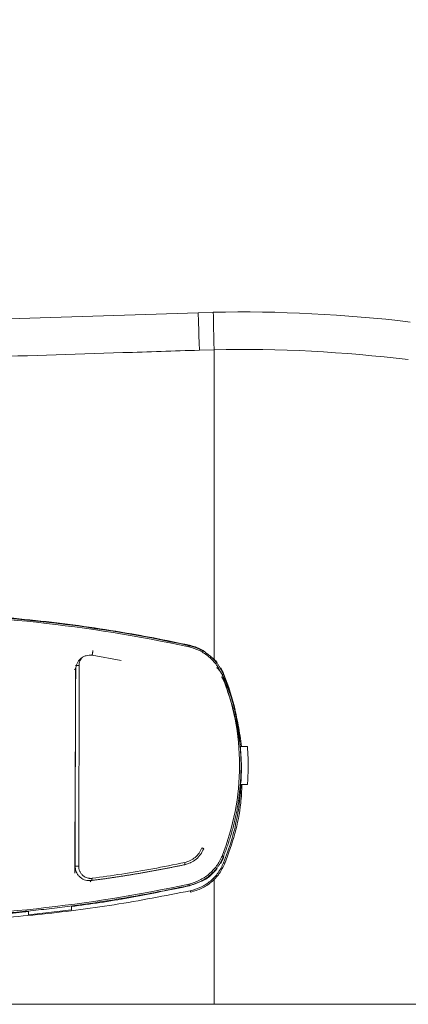
# Model space of a CAD drawing. Units: millimetres. Extents: x -6384 to -2184, y 3949 to 6875.
# Drawn here: x -5789 to -5708, y 4938 to 5144 of the extents above; entities that cross this region are included whole.
import ezdxf

# ---------------------------------------------------------------- set-up
doc = ezdxf.new("R2010")
doc.units = ezdxf.units.MM
doc.layers.add('LAYER_1', color=160, linetype='Continuous')
doc.styles.get("Standard").update_dxf_attribs({"font": 'txt.shx', "bigfont": 'whgtxt.shx'})
doc.dimstyles.new('STANDARD$0', dxfattribs={"dimtxt": 6, "dimasz": 5, "dimexe": 1.5, "dimexo": 1.5, "dimgap": 1.5, "dimtad": 1, "dimtoh": 1, "dimdec": 0, "dimzin": 0, "dimdsep": 46, "dimtxsty": 'Standard', "dimcen": 4, "dimadec": 0, "dimazin": 0, "dimtfac": 1, "dimtdec": 0, "dimtofl": 0, "dimtmove": 0, "dimatfit": 3, "dimfxl": 1, "dimtvp": 1.5, "dimtolj": 1, "dimtzin": 0, "dimarcsym": 0})

# ---------------------------------------------------------------- blocks, each defined once
blk = doc.blocks.new('*D9')
at = {"color": 7, "lineweight": -2}
for p, q in [((-5928.31, 4958.57), (-5928.31, 5214.1)), ((-5216.28, 4966.8), (-5216.28, 5214.1))]:
    blk.add_line(p, q, dxfattribs=at)
at = {"lineweight": -2}
blk.add_line((-5251.28, 5212.6), (-5893.31, 5212.6), dxfattribs=at)
for points in [[(-5893.31, 5218.43), (-5893.31, 5206.77), (-5928.31, 5212.6)], [(-5251.28, 5218.43), (-5251.28, 5206.77), (-5216.28, 5212.6)]]:
    blk.add_solid(points)
at = {"layer": 'Defpoints', "color": 0}
for p in [(-5928.31, 5212.6), (-5216.28, 4965.3), (-5928.31, 4957.07)]:
    blk.add_point(p, dxfattribs=at)
at = {"insert": (-5572.3, 5252.6), "char_height": 50, "attachment_point": 5}
blk.add_mtext('\\A1;712', dxfattribs=at)

msp = doc.modelspace()

# ---------------------------------------------------------------- linework, layer by layer
at = {"linetype": 'Continuous', "lineweight": 0}
for p, q in [((-5845.14, 5079.85), (-5751.87, 5082.84)), ((-5751.87, 5082.84), (-5748.71, 5082.92)), ((-5748.54, 5075.07), (-5751.62, 5074.98)), ((-5748.54, 5075.07), (-5748.54, 5010.27)), ((-5767.96, 5009.97), (-5774.05, 5011.08)), ((-5776.87, 4966.92), (-5776.8, 5008.92)), ((-5748.54, 5010.27), (-5749.31, 5010.86)), ((-5777.57, 5008.45), (-5777.64, 4966.95)), ((-5747.95, 5008.59), (-5747.89, 5008.52)), ((-5746.45, 5005.59), (-5747, 5006.58)), ((-5743.49, 4993.19), (-5743.07, 4993.19)), ((-5741.55, 4991.99), (-5743.06, 4991.99)), ((-5743.02, 4990.84), (-5742.88, 4990.84)), ((-5743.06, 4983.99), (-5741.55, 4983.99)), ((-5754.69, 4967.23), (-5753.55, 4967.62)), ((-5777.64, 4966.95), (-5777.73, 4966.84)), ((-5777.53, 4966.13), (-5777.64, 4966.95)), ((-5754.76, 4967.21), (-5754.69, 4967.23)), ((-5774.49, 4963.65), (-5774.27, 4963.91)), ((-5753.72, 4962.78), (-5751.59, 4963.64)), ((-5748.54, 4964.3), (-5748.54, 4937.99)), ((-5787.4, 4956.73), (-5778.4, 4957.78)), ((-5787.4, 4957.54), (-5787.4, 4956.73)), ((-5778.4, 4957.78), (-5778.4, 4958.58)), ((-5889.12, 4937.99), (-5599.69, 4937.99))]:
    msp.add_line(p, q, dxfattribs=at)
at = {"linetype": 'Continuous', "lineweight": 0, "flags": 128}
for points in [[(-5751.62, 5074.98), (-5751.67, 5076.52), (-5751.71, 5078), (-5751.76, 5079.36), (-5751.8, 5080.55), (-5751.83, 5081.52), (-5751.85, 5082.25), (-5751.86, 5082.69), (-5751.87, 5082.84)], [(-5748.54, 5075.07), (-5748.57, 5076.61), (-5748.6, 5078.08), (-5748.63, 5079.44), (-5748.66, 5080.63), (-5748.68, 5081.61), (-5748.69, 5082.33), (-5748.7, 5082.77), (-5748.71, 5082.92)]]:
    msp.add_lwpolyline(points, dxfattribs=at)
at = {"linetype": 'Continuous', "lineweight": 0}
for centre, radius, start, end in [((-5742.54, 4791.79), 291.2, 83.0857, 91.214), ((-5742.54, 4791.93), 283.2, 82.9734, 91.214), ((-5755.87, 5003.33), 10.1, 37.6835, 43.4595), ((-5755.87, 5003.33), 10.1, 21.8843, 30.6734), ((-5794.05, 4987.99), 51.25, 13.0867, 21.8843), ((-5755.87, 4972.65), 10.1, 329.3182, 338.1157), ((-5755.87, 4972.65), 10.1, 316.5405, 322.2647)]:
    msp.add_arc(centre, radius, start, end, dxfattribs=at)
for points, knots in [([(-5751.62, 5074.98), (-5756.95, 5074.81), (-5783.6, 5073.96), (-5814.76, 5072.96), (-5840.57, 5072.14), (-5845.07, 5071.99)], [0, 0, 0, 0, 0.1711012, 0.8555257, 1, 1, 1, 1]), ([(-5753.72, 5013.2), (-5756.2, 5013.72), (-5759.83, 5014.48), (-5769.42, 5016.25), (-5782.56, 5018.19), (-5800.64, 5019.76), (-5818.8, 5020.25), (-5836.94, 5019.67), (-5853.54, 5018.11), (-5868.6, 5015.94), (-5877.59, 5014.11), (-5882.08, 5013.2)], [0, 0, 0, 0, 0.058624, 0.086147, 0.226108, 0.366448, 0.506917, 0.647257, 0.787218, 0.893609, 1, 1, 1, 1]), ([(-5882.06, 5013.1), (-5871.54, 5015.39), (-5860.89, 5017.11), (-5839.48, 5019.41), (-5828.7, 5019.99), (-5807.15, 5019.99), (-5796.37, 5019.42), (-5774.94, 5017.11), (-5764.28, 5015.39), (-5753.74, 5013.1)], [0, 0, 0, 0, 0.25, 0.25, 0.5, 0.5, 0.75, 0.75, 1, 1, 1, 1]), ([(-5882.02, 5012.83), (-5871.51, 5015.12), (-5860.88, 5016.84), (-5839.48, 5019.14), (-5828.71, 5019.72), (-5807.18, 5019.72), (-5796.41, 5019.14), (-5774.99, 5016.85), (-5764.34, 5015.12), (-5753.82, 5012.83)], [0, 0, 0, 0, 0.25, 0.25, 0.5, 0.5, 0.75, 0.75, 1, 1, 1, 1]), ([(-5753.82, 5012.83), (-5753.8, 5012.9), (-5753.79, 5012.97), (-5753.76, 5013.08), (-5753.75, 5013.1), (-5753.74, 5013.1)], [0, 0, 0, 0, 0.5, 0.5, 1, 1, 1, 1]), ([(-5753.74, 5013.1), (-5753.64, 5013.08), (-5753.43, 5013.03), (-5753.11, 5012.94), (-5752.78, 5012.84), (-5752.44, 5012.72), (-5752.09, 5012.59), (-5751.73, 5012.44), (-5751.37, 5012.26), (-5751, 5012.06), (-5750.62, 5011.85), (-5750.24, 5011.6), (-5749.87, 5011.33), (-5749.49, 5011.04), (-5749.12, 5010.71), (-5748.75, 5010.36), (-5748.39, 5009.98), (-5748.04, 5009.57), (-5747.71, 5009.12), (-5747.39, 5008.65), (-5747.1, 5008.15), (-5746.82, 5007.62), (-5746.67, 5007.24), (-5746.59, 5007.05)], [0, 0, 0, 0, 0.032277, 0.066102, 0.10147, 0.138377, 0.176816, 0.21678, 0.258267, 0.30128, 0.345819, 0.391886, 0.439481, 0.488605, 0.539262, 0.591455, 0.645187, 0.700461, 0.757282, 0.815655, 0.875582, 0.93704, 1, 1, 1, 1]), ([(-5749.73, 5011.17), (-5750.22, 5011.59), (-5751.38, 5012.57), (-5752.86, 5012.97), (-5753.72, 5013.2)], [0, 0, 0, 0, 0.419095, 1, 1, 1, 1]), ([(-5774.05, 5011.08), (-5774.27, 5011.1), (-5774.7, 5011.13), (-5775.34, 5011.01), (-5775.94, 5010.77), (-5776.47, 5010.41), (-5776.91, 5009.93), (-5777.24, 5009.38), (-5777.46, 5008.77), (-5777.49, 5008.34), (-5777.5, 5008.12)], [0, 0, 0, 0, 0.124996, 0.249962, 0.374939, 0.499922, 0.624914, 0.749928, 0.874967, 1, 1, 1, 1]), ([(-5774.05, 5011.08), (-5774.05, 5011.09), (-5774.05, 5011.12), (-5774.02, 5011.31), (-5773.99, 5011.51), (-5773.95, 5011.76), (-5773.92, 5011.96), (-5773.9, 5012.07), (-5773.9, 5012.08)], [0, 0, 0, 0, 0.307906, 0.474463, 0.644795, 0.815135, 0.981688, 1, 1, 1, 1]), ([(-5746.88, 5006.97), (-5747.17, 5007.7), (-5747.55, 5008.4), (-5748.47, 5009.67), (-5749.01, 5010.25), (-5750.22, 5011.27), (-5750.88, 5011.71), (-5752.29, 5012.4), (-5753.05, 5012.67), (-5753.82, 5012.83)], [0, 0, 0, 0, 0.25, 0.25, 0.5, 0.5, 0.75, 0.75, 1, 1, 1, 1]), ([(-5777.57, 5008.95), (-5777.56, 5008.94), (-5777.55, 5008.94), (-5777.5, 5008.93), (-5777.43, 5008.93), (-5777.34, 5008.93), (-5777.22, 5008.92), (-5777.08, 5008.92), (-5776.93, 5008.92), (-5776.84, 5008.92), (-5776.8, 5008.92)], [0, 0, 0, 0, 0.126775, 0.240895, 0.344113, 0.456756, 0.582253, 0.717926, 0.859142, 1, 1, 1, 1]), ([(-5776.8, 5008.92), (-5776.79, 5009.09), (-5776.77, 5009.43), (-5776.61, 5009.92), (-5776.42, 5010.31), (-5776.25, 5010.51), (-5776.19, 5010.57)], [0, 0, 0, 0, 0.27352, 0.550234, 0.849684, 1, 1, 1, 1]), ([(-5777.5, 5008.12), (-5777.52, 5008.13), (-5777.55, 5008.14), (-5777.68, 5008.14), (-5777.75, 5008.15), (-5777.75, 5008.15)], [0, 0, 0, 0, 0.6300013, 0.9705451, 1, 1, 1, 1]), ([(-5777.5, 5008.12), (-5777.51, 5005.93), (-5777.53, 5001.6), (-5777.56, 4995.21), (-5777.59, 4988.55), (-5777.63, 4981.45), (-5777.66, 4973.62), (-5777.69, 4968.25), (-5777.71, 4965.44)], [0, 0, 0, 0, 0.154203, 0.303929, 0.449188, 0.62268, 0.802246, 1, 1, 1, 1]), ([(-5747.94, 5008.48), (-5747.74, 5008.27), (-5746.96, 5007.47), (-5746.51, 5006.45), (-5746.18, 5005.69)], [0, 0, 0, 0, 0.263499, 1, 1, 1, 1]), ([(-5746.59, 5007.05), (-5746.59, 5007.06), (-5746.6, 5007.06), (-5746.64, 5007.05), (-5746.68, 5007.04), (-5746.72, 5007.03), (-5746.79, 5007), (-5746.84, 5006.98), (-5746.88, 5006.97)], [0, 0, 0, 0, 0.239444, 0.368328, 0.499939, 0.631518, 0.760422, 1, 1, 1, 1]), ([(-5746.88, 5006.97), (-5745.67, 5003.97), (-5744.75, 5000.86), (-5743.53, 4994.51), (-5743.21, 4991.27), (-5743.21, 4984.79), (-5743.52, 4981.55), (-5744.75, 4975.19), (-5745.67, 4972.06), (-5746.88, 4969.05)], [0, 0, 0, 0, 0.25, 0.25, 0.5, 0.5, 0.75, 0.75, 1, 1, 1, 1]), ([(-5746.59, 5007.05), (-5746.5, 5006.82), (-5746.31, 5006.36), (-5746.05, 5005.67), (-5745.8, 5004.97), (-5745.56, 5004.27), (-5745.33, 5003.57), (-5745.11, 5002.87), (-5744.91, 5002.17), (-5744.71, 5001.47), (-5744.52, 5000.77), (-5744.35, 5000.07), (-5744.18, 4999.37), (-5744.03, 4998.67), (-5743.88, 4997.97), (-5743.75, 4997.27), (-5743.62, 4996.57), (-5743.51, 4995.87), (-5743.41, 4995.17), (-5743.31, 4994.47), (-5743.23, 4993.78), (-5743.15, 4993.08), (-5743.09, 4992.39), (-5743.04, 4991.7), (-5742.99, 4991.01), (-5742.95, 4990.33), (-5742.93, 4989.64), (-5742.91, 4988.96), (-5742.9, 4988.28), (-5742.9, 4987.6), (-5742.91, 4986.93), (-5742.93, 4986.25), (-5742.96, 4985.58), (-5742.99, 4984.92), (-5743.04, 4984.25), (-5743.09, 4983.59), (-5743.15, 4982.94), (-5743.22, 4982.28), (-5743.3, 4981.63), (-5743.38, 4980.99), (-5743.48, 4980.34), (-5743.58, 4979.7), (-5743.68, 4979.07), (-5743.8, 4978.44), (-5743.92, 4977.81), (-5744.05, 4977.19), (-5744.19, 4976.57), (-5744.34, 4975.95), (-5744.49, 4975.34), (-5744.65, 4974.73), (-5744.81, 4974.13), (-5744.99, 4973.53), (-5745.16, 4972.94), (-5745.35, 4972.35), (-5745.54, 4971.77), (-5745.74, 4971.19), (-5745.94, 4970.62), (-5746.15, 4970.05), (-5746.37, 4969.49), (-5746.51, 4969.11), (-5746.59, 4968.93)], [0, 0, 0, 0, 0.019122, 0.038182, 0.057178, 0.076109, 0.094976, 0.113778, 0.132514, 0.151184, 0.169787, 0.188323, 0.206792, 0.225193, 0.243528, 0.261795, 0.279996, 0.29813, 0.316198, 0.334199, 0.352134, 0.370003, 0.387806, 0.405543, 0.423214, 0.440819, 0.458359, 0.475832, 0.493238, 0.510579, 0.527853, 0.545061, 0.562203, 0.579278, 0.596286, 0.613228, 0.630103, 0.646912, 0.663655, 0.680332, 0.696943, 0.713487, 0.729966, 0.746379, 0.762726, 0.779008, 0.795224, 0.811374, 0.82746, 0.843479, 0.859433, 0.875321, 0.891142, 0.906896, 0.922583, 0.938202, 0.953754, 0.969238, 0.984653, 1, 1, 1, 1]), ([(-5746.18, 5005.69), (-5746.18, 5005.69), (-5746.19, 5005.69), (-5746.22, 5005.68), (-5746.26, 5005.66), (-5746.3, 5005.65), (-5746.37, 5005.62), (-5746.42, 5005.6), (-5746.45, 5005.59)], [0, 0, 0, 0, 0.2394536, 0.3683247, 0.4999195, 0.6315552, 0.7604467, 1, 1, 1, 1]), ([(-5742.94, 4984.37), (-5742.89, 4985.1), (-5742.74, 4987.46), (-5742.98, 4991.45), (-5743.66, 4996.27), (-5744.78, 5001.02), (-5745.9, 5004.06), (-5746.45, 5005.59)], [0, 0, 0, 0, 0.102318, 0.326747, 0.551153, 0.775596, 1, 1, 1, 1]), ([(-5746.18, 5005.69), (-5745.61, 5004.11), (-5744.5, 5001.09), (-5743.39, 4996.5), (-5743.01, 4993.48), (-5742.83, 4991.99)], [0, 0, 0, 0, 0.355204, 0.68223, 1, 1, 1, 1]), ([(-5741.55, 4983.99), (-5741.49, 4985.07), (-5741.38, 4986.94), (-5741.41, 4989.61), (-5741.5, 4991.2), (-5741.55, 4991.99)], [0, 0, 0, 0, 0.403387, 0.701384, 1, 1, 1, 1]), ([(-5746.56, 4967.59), (-5745.99, 4969.11), (-5744.84, 4972.15), (-5743.72, 4976.9), (-5743.07, 4980.85), (-5742.98, 4983.23), (-5742.95, 4983.99)], [0, 0, 0, 0, 0.288427, 0.576918, 0.865351, 1, 1, 1, 1]), ([(-5742.7, 4983.99), (-5742.76, 4982.7), (-5742.92, 4979.25), (-5744.06, 4973.67), (-5745.54, 4969.56), (-5746.28, 4967.49)], [0, 0, 0, 0, 0.2277652, 0.6109194, 1, 1, 1, 1]), ([(-5751.08, 4970.74), (-5751.26, 4970.37), (-5751.62, 4969.62), (-5752.48, 4968.73), (-5753.51, 4968.03), (-5754.3, 4967.8), (-5754.69, 4967.69)], [0, 0, 0, 0, 0.248833, 0.497692, 0.747594, 1, 1, 1, 1]), ([(-5753.55, 4967.62), (-5753.51, 4967.63), (-5753.04, 4967.79), (-5752.27, 4968.38), (-5751.31, 4969.35), (-5750.91, 4970.17), (-5750.71, 4970.58)], [0, 0, 0, 0, 0.03117, 0.352884, 0.675991, 1, 1, 1, 1]), ([(-5750.71, 4970.58), (-5750.73, 4970.59), (-5750.76, 4970.6), (-5750.84, 4970.64), (-5750.96, 4970.68), (-5751.04, 4970.72), (-5751.08, 4970.74)], [0, 0, 0, 0, 0.244792, 0.499987, 0.755197, 1, 1, 1, 1]), ([(-5754.69, 4967.69), (-5756.93, 4967.23), (-5761.4, 4966.33), (-5767.92, 4965.23), (-5772.04, 4964.66), (-5774.09, 4964.38)], [0, 0, 0, 0, 0.33486, 0.667088, 1, 1, 1, 1]), ([(-5754.69, 4967.23), (-5754.68, 4967.24), (-5754.66, 4967.26), (-5754.65, 4967.37), (-5754.66, 4967.52), (-5754.68, 4967.63), (-5754.69, 4967.69)], [0, 0, 0, 0, 0.241744, 0.499981, 0.758223, 1, 1, 1, 1]), ([(-5753.82, 4963.18), (-5753.05, 4963.35), (-5752.3, 4963.61), (-5750.89, 4964.31), (-5750.22, 4964.74), (-5749.02, 4965.76), (-5748.48, 4966.34), (-5747.56, 4967.62), (-5747.17, 4968.32), (-5746.88, 4969.05)], [0, 0, 0, 0, 0.25, 0.25, 0.5, 0.5, 0.75, 0.75, 1, 1, 1, 1]), ([(-5746.59, 4968.93), (-5746.63, 4968.83), (-5746.7, 4968.65), (-5746.83, 4968.37), (-5746.97, 4968.09), (-5747.11, 4967.82), (-5747.27, 4967.55), (-5747.43, 4967.28), (-5747.61, 4967.01), (-5747.79, 4966.75), (-5747.98, 4966.5), (-5748.19, 4966.24), (-5748.4, 4966), (-5748.62, 4965.76), (-5748.86, 4965.52), (-5749.1, 4965.29), (-5749.35, 4965.07), (-5749.61, 4964.85), (-5749.88, 4964.64), (-5750.16, 4964.44), (-5750.45, 4964.25), (-5750.74, 4964.06), (-5751.05, 4963.89), (-5751.36, 4963.73), (-5751.68, 4963.57), (-5752, 4963.43), (-5752.34, 4963.29), (-5752.68, 4963.17), (-5753.03, 4963.06), (-5753.38, 4962.96), (-5753.62, 4962.91), (-5753.74, 4962.88)], [0, 0, 0, 0, 0.031029, 0.062315, 0.093856, 0.125646, 0.157683, 0.189962, 0.22248, 0.255239, 0.28824, 0.321483, 0.354968, 0.388697, 0.42267, 0.456888, 0.49135, 0.526059, 0.561015, 0.59622, 0.631674, 0.667379, 0.703334, 0.739541, 0.776001, 0.812716, 0.849686, 0.886905, 0.924369, 0.96207, 1, 1, 1, 1]), ([(-5753.53, 4961.76), (-5752.77, 4961.98), (-5751.25, 4962.42), (-5749.26, 4963.75), (-5747.6, 4965.46), (-5746.9, 4966.88), (-5746.56, 4967.59)], [0, 0, 0, 0, 0.250078, 0.499984, 0.749893, 1, 1, 1, 1]), ([(-5746.59, 4968.93), (-5746.59, 4968.93), (-5746.6, 4968.93), (-5746.63, 4968.95), (-5746.67, 4968.96), (-5746.72, 4968.98), (-5746.79, 4969.01), (-5746.84, 4969.03), (-5746.88, 4969.05)], [0, 0, 0, 0, 0.23876, 0.367903, 0.499982, 0.632073, 0.761243, 1, 1, 1, 1]), ([(-5746.28, 4967.49), (-5746.28, 4967.49), (-5746.29, 4967.49), (-5746.32, 4967.5), (-5746.35, 4967.51), (-5746.4, 4967.53), (-5746.46, 4967.56), (-5746.52, 4967.58), (-5746.56, 4967.59)], [0, 0, 0, 0, 0.238753, 0.367895, 0.49998, 0.632079, 0.761245, 1, 1, 1, 1]), ([(-5776.87, 4966.92), (-5776.96, 4966.92), (-5777.06, 4966.92), (-5777.25, 4966.92), (-5777.34, 4966.92), (-5777.45, 4966.93), (-5777.48, 4966.93), (-5777.53, 4966.93), (-5777.55, 4966.93), (-5777.61, 4966.94), (-5777.64, 4966.94), (-5777.64, 4966.95)], [0, 0, 0, 0, 0.25, 0.25, 0.5, 0.5, 0.625, 0.625, 0.75, 0.75, 1, 1, 1, 1]), ([(-5774.27, 4963.91), (-5774.58, 4963.9), (-5775.26, 4963.87), (-5776.13, 4964.24), (-5776.78, 4964.77), (-5777.25, 4965.36), (-5777.43, 4965.86), (-5777.53, 4966.13)], [0, 0, 0, 0, 0.222968, 0.486715, 0.654856, 0.808747, 1, 1, 1, 1]), ([(-5774.09, 4964.38), (-5774.14, 4964.37), (-5774.25, 4964.36), (-5774.4, 4964.36), (-5774.55, 4964.36), (-5774.71, 4964.38), (-5774.96, 4964.42), (-5775.3, 4964.52), (-5775.74, 4964.76), (-5776.16, 4965.1), (-5776.46, 4965.49), (-5776.64, 4965.83), (-5776.75, 4966.09), (-5776.82, 4966.36), (-5776.87, 4966.64), (-5776.87, 4966.83), (-5776.87, 4966.92)], [0, 0, 0, 0, 0.037937, 0.07583, 0.113806, 0.151988, 0.190498, 0.30374, 0.416478, 0.555565, 0.689919, 0.754966, 0.817604, 0.878697, 0.939176, 1, 1, 1, 1]), ([(-5774.26, 4963.91), (-5774.02, 4963.94), (-5773.54, 4964), (-5772.8, 4964.1), (-5772.07, 4964.2), (-5771.33, 4964.3), (-5770.59, 4964.41), (-5769.85, 4964.52), (-5769.11, 4964.63), (-5768.36, 4964.74), (-5767.61, 4964.86), (-5766.86, 4964.97), (-5766.11, 4965.1), (-5765.36, 4965.22), (-5764.61, 4965.35), (-5763.85, 4965.47), (-5763.1, 4965.61), (-5762.34, 4965.74), (-5761.58, 4965.88), (-5760.82, 4966.01), (-5760.07, 4966.16), (-5759.31, 4966.3), (-5758.55, 4966.45), (-5757.79, 4966.59), (-5757.03, 4966.75), (-5756.27, 4966.9), (-5755.52, 4967.05), (-5755.01, 4967.16), (-5754.76, 4967.21)], [0, 0, 0, 0, 0.039596, 0.079104, 0.118522, 0.157848, 0.197083, 0.236225, 0.275275, 0.314232, 0.353098, 0.391873, 0.430556, 0.469149, 0.507653, 0.546066, 0.58439, 0.622625, 0.660772, 0.69883, 0.736798, 0.774676, 0.812463, 0.850157, 0.887759, 0.925268, 0.962681, 1, 1, 1, 1]), ([(-5746.28, 4967.49), (-5746.64, 4966.76), (-5747.36, 4965.3), (-5749.05, 4963.54), (-5751.09, 4962.16), (-5752.66, 4961.71), (-5753.47, 4961.48)], [0, 0, 0, 0, 0.248463, 0.499853, 0.742657, 1, 1, 1, 1]), ([(-5751.34, 4963.74), (-5751.08, 4963.83), (-5749.99, 4964.23), (-5749.17, 4965.07), (-5748.54, 4965.71)], [0, 0, 0, 0, 0.239412, 1, 1, 1, 1]), ([(-5774.27, 4963.91), (-5774.24, 4963.92), (-5774.18, 4963.94), (-5774.12, 4964.05), (-5774.09, 4964.21), (-5774.09, 4964.32), (-5774.09, 4964.38)], [0, 0, 0, 0, 0.242593, 0.500938, 0.758751, 1, 1, 1, 1]), ([(-5882.08, 4962.78), (-5878.11, 4961.97), (-5870.15, 4960.34), (-5858.67, 4958.59), (-5844.59, 4956.94), (-5827.86, 4955.83), (-5807.96, 4955.89), (-5794.45, 4956.62), (-5787.64, 4957.42), (-5787.4, 4957.44)], [0, 0, 0, 0, 0.127909, 0.255818, 0.365803, 0.574659, 0.783743, 0.992598, 1, 1, 1, 1]), ([(-5753.74, 4962.88), (-5754.32, 4962.76), (-5755.48, 4962.51), (-5757.24, 4962.14), (-5759.03, 4961.78), (-5760.85, 4961.42), (-5762.71, 4961.07), (-5764.6, 4960.73), (-5766.52, 4960.39), (-5768.47, 4960.06), (-5770.46, 4959.74), (-5772.48, 4959.42), (-5774.53, 4959.12), (-5776.61, 4958.82), (-5778.73, 4958.54), (-5780.88, 4958.26), (-5783.06, 4958), (-5785.28, 4957.75), (-5787.52, 4957.52), (-5789.8, 4957.3), (-5792.11, 4957.09), (-5794.46, 4956.9), (-5796.83, 4956.72), (-5799.24, 4956.56), (-5801.68, 4956.42), (-5804.15, 4956.3), (-5806.66, 4956.2), (-5809.19, 4956.11), (-5811.76, 4956.05), (-5814.35, 4956.01), (-5816.98, 4955.99), (-5819.64, 4955.99), (-5822.33, 4956.02), (-5825.05, 4956.07), (-5827.8, 4956.15), (-5830.58, 4956.25), (-5833.39, 4956.38), (-5836.23, 4956.54), (-5839.1, 4956.73), (-5842, 4956.95), (-5844.92, 4957.2), (-5847.87, 4957.48), (-5850.85, 4957.79), (-5853.86, 4958.13), (-5856.9, 4958.51), (-5859.96, 4958.93), (-5863.04, 4959.38), (-5866.15, 4959.86), (-5869.29, 4960.39), (-5872.45, 4960.95), (-5875.63, 4961.55), (-5878.84, 4962.19), (-5880.98, 4962.65), (-5882.06, 4962.88)], [0, 0, 0, 0, 0.013629, 0.027497, 0.041604, 0.055951, 0.070538, 0.085364, 0.100429, 0.115733, 0.131276, 0.147059, 0.16308, 0.179341, 0.195841, 0.21258, 0.229558, 0.246775, 0.264231, 0.281927, 0.299861, 0.318035, 0.336448, 0.355099, 0.37399, 0.39312, 0.412489, 0.432098, 0.451945, 0.472031, 0.492356, 0.512921, 0.533724, 0.554767, 0.576049, 0.59757, 0.619329, 0.641328, 0.663566, 0.686043, 0.70876, 0.731715, 0.754909, 0.778342, 0.802015, 0.825926, 0.850077, 0.874466, 0.899095, 0.923962, 0.949069, 0.974415, 1, 1, 1, 1]), ([(-5753.82, 4963.18), (-5764.36, 4960.89), (-5775.02, 4959.17), (-5796.45, 4956.87), (-5807.22, 4956.29), (-5828.75, 4956.3), (-5839.51, 4956.88), (-5860.9, 4959.18), (-5871.53, 4960.9), (-5882.02, 4963.18)], [0, 0, 0, 0, 0.25, 0.25, 0.5, 0.5, 0.75, 0.75, 1, 1, 1, 1]), ([(-5882, 4962.62), (-5876.72, 4961.52), (-5866.16, 4959.31), (-5850.12, 4957.09), (-5834, 4955.66), (-5817.82, 4955.12), (-5801.63, 4955.44), (-5785.49, 4956.65), (-5769.42, 4958.66), (-5758.82, 4960.73), (-5753.53, 4961.76)], [0, 0, 0, 0, 0.124994, 0.249989, 0.374985, 0.499983, 0.624983, 0.749987, 0.874994, 1, 1, 1, 1]), ([(-5778.4, 4958.49), (-5778.17, 4958.52), (-5773.9, 4959.01), (-5765.65, 4960.36), (-5757.7, 4961.98), (-5753.72, 4962.78)], [0, 0, 0, 0, 0.028135, 0.514067, 1, 1, 1, 1]), ([(-5753.82, 4963.18), (-5753.81, 4963.15), (-5753.8, 4963.11), (-5753.79, 4963.04), (-5753.78, 4963), (-5753.76, 4962.94), (-5753.76, 4962.92), (-5753.75, 4962.89), (-5753.74, 4962.88), (-5753.74, 4962.88)], [0, 0, 0, 0, 0.25, 0.25, 0.5, 0.5, 0.75, 0.75, 1, 1, 1, 1]), ([(-5753.47, 4961.48), (-5753.47, 4961.48), (-5753.47, 4961.49), (-5753.48, 4961.52), (-5753.48, 4961.56), (-5753.49, 4961.6), (-5753.51, 4961.67), (-5753.52, 4961.73), (-5753.53, 4961.76)], [0, 0, 0, 0, 0.239582, 0.368829, 0.500814, 0.632708, 0.761606, 1, 1, 1, 1])]:
    msp.add_open_spline(points, degree=3, knots=knots, dxfattribs=at)
at = {"layer": 'LAYER_1', "color": 7, "lineweight": 0}
for p, q in [((-5928.54, 4937.99), (-5710.31, 4937.99)), ((-5920.8, 4937.99), (-5706.49, 4937.99))]:
    msp.add_line(p, q, dxfattribs=at)

# ---------------------------------------------------------------- dimensions: what is measured, and where the dimension line sits
dim = msp.add_linear_dim(base=(-5928.31, 5212.6), p1=(-5216.28, 4965.3), p2=(-5928.31, 4957.07), angle=180, dimstyle='STANDARD$0', override={"dimtxt": 50, "dimasz": 35, "dimgap": 15, "dimclrd": 256, "dimclre": 7, "dimclrt": 256})
dim.commit()
dim.dimension.update_dxf_attribs({"geometry": '*D9', "text_midpoint": (-5572.3, 5252.6)})

doc.saveas('drawing.dxf')
